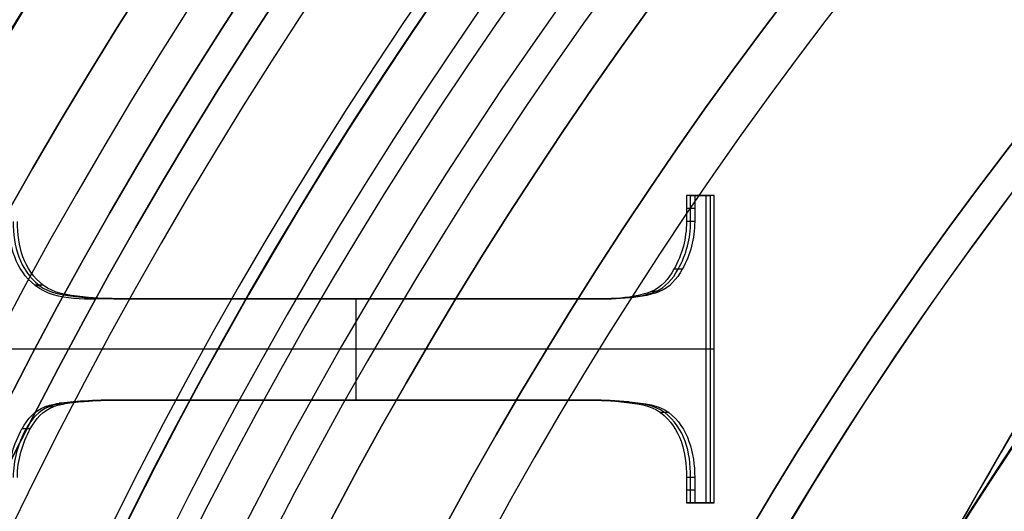
# Model space of a CAD drawing. Units: millimetres. Extents: x -123 to 167, y -36 to 44.
# Drawn here: x -13 to -10, y 6 to 8 of the extents above; entities that cross this region are included whole.
import ezdxf

# ---------------------------------------------------------------- set-up
doc = ezdxf.new("R2010")
doc.units = ezdxf.units.MM
doc.header["$MEASUREMENT"] = 0
doc.layers.add('Predefinito', color=18, linetype='Continuous', true_color=0x000000)

# ---------------------------------------------------------------- blocks, each defined once
blk = doc.blocks.new('10FZ0056000')
at = {"layer": 'Predefinito', "color": 9, "true_color": 0xafc4dd}
for centre in [(0, 0), (0, 0, 3), (0, 0, 1.5)]:
    blk.add_arc(centre, 25.5, 63.99982, 325.98243, dxfattribs=at)
blk = doc.blocks.new('10OR1146000_oa_2')
at = {"layer": 'Predefinito', "color": 250, "true_color": 0x333333}
for centre, radius in [((0, 0, 1.31), 21.505), ((0, 0, 2.62), 20.195), ((0, 0), 20.195), ((0, 0, 1.31), 18.885)]:
    blk.add_circle(centre, radius, dxfattribs=at)
blk = doc.blocks.new('10GG0266000')
at = {"layer": 'Predefinito', "color": 250, "true_color": 0x333333}
for centre in [(0, 0), (0, 0, 2), (0, 0, 1)]:
    blk.add_arc(centre, 25.5, 63.99982, 325.98243, dxfattribs=at)
blk = doc.blocks.new('3100KF02-00_oa_1')
at = {"layer": 'Predefinito', "extrusion": (2.70383e-31, 8.59773e-16, -1), "rotation": 269.9999999999999}
blk.add_blockref('10OR1146000_oa_2', (0, 0), dxfattribs=at)
at = {"layer": 'Predefinito'}
for name, p, rotation in [('10FZ0056000', (-1.55, -7.0494, -28), 359.9999999999999), ('10GG0266000', (-1.55, -7.0494, -25), 360)]:
    blk.add_blockref(name, p, dxfattribs=dict(at, rotation=rotation))
blk = doc.blocks.new('Blocco 01')
at = {"layer": 'Predefinito'}
for centre, radius in [((0, 0, 64), 20), ((0, 0, 1), 18.25), ((0, 0, 127), 17.25), ((0, 0, 8.25), 17.05), ((0, 0, 92.25), 16.5), ((0, 0, 109), 15.6), ((0, 0, 35.25), 15.6), ((0, 0, 92.25), 15.6), ((0, 0, 124.75), 15.3), ((0, 0, 120), 14.4585), ((0, 0, 98.75), 13.5)]:
    blk.add_circle(centre, radius, dxfattribs=at)
for centre, radius, start, end in [((0, 0, 128), 20, 270, 90), ((0, 0, 117), 15.6, 190.1856, 169.8144), ((0, 0, 117), 14.4585, 191.67298, 168.32702), ((0, 0, 123), 14.4585, 270, 90), ((0, 0), 20, 180, 0), ((0, 0, 2), 18.25, 180, 0), ((0, 0), 18.25, 180, 0), ((0, 0, 2), 17.55, 180, 0), ((0, 0, 126), 17.25, 180, 0), ((0, 0, 128), 17.25, 180, 0), ((0, 0, 2.5), 17.05, 180, 0), ((0, 0, 92), 16.5, 180, 0), ((0, 0, 92.5), 16.5, 180, 0), ((0, 0, 101), 15.6, 180, 0), ((0, 0, 14), 15.6, 180, 0), ((0, 0, 56.5), 15.6, 180, 0), ((0, 0, 90.6252), 15.6, 180, 0), ((0, 0, 93.8748), 15.6, 180, 0), ((0, 0, 123.5), 15.3, 180, 0), ((0, 0, 126), 15.3, 180, 0), ((0, 0, 123), 14.8, 180, 0), ((0, 0, 99.5), 14.1, 180, 0), ((0, 0, 99.5), 14, 180, 0), ((0, 0, 98.5), 13.5, 180, 0), ((0, 0, 99), 13.5, 180, 0), ((0, 0, 14), 17.05, 270, 0)]:
    blk.add_arc(centre, radius, start, end, dxfattribs=at)
blk = doc.blocks.new('10LA08360YY')
at = {"layer": 'Predefinito'}
blk.add_blockref('Blocco 01', (0, 0), dxfattribs=at)
blk = doc.blocks.new('10LA08460YY')
at = {"layer": 'Predefinito'}
blk.add_blockref('10LA08360YY', (0, 0), dxfattribs=at)
blk = doc.blocks.new('10GH01960YY')
at = {"layer": 'Predefinito', "color": 9, "true_color": 0xbfbfbf}
for p, q in [((-1.6699, -12.8923, -4), (-10.3301, -7.8923, -4)), ((-1.6699, -12.8923, -2), (-10.3301, -7.8923, -2))]:
    blk.add_line(p, q, dxfattribs=at)
for centre, radius in [((0, 0, -8.2), 16.1), ((0, 0, -5.95), 15), ((0, 0, -14.5), 15), ((0, 0, -9.5), 14.9), ((0, 0, -11), 13.85), ((0, 0, -14.5), 12.6), ((0, 0, -1), 10.5), ((0, 0, -9.15), 10.1)]:
    blk.add_circle(centre, radius, dxfattribs=at)
for centre, radius, start, end in [((0, 0, -9), 14.9, 90, 270), ((0, 0, -2), 10.5, 90, 270), ((0, 0), 10.5, 90, 270), ((0, 0, -7.4), 16.1, 180, 0), ((0, 0, -9), 16.1, 180, 0), ((0, 0, -4.5), 15, 180, 0), ((0, 0, -7.4), 15, 180, 0), ((0, 0, -12.5), 15, 180, 0), ((0, 0, -16.5), 15, 180, 0), ((0, 0, -10), 14.9, 180, 0), ((0, 0, -4), 14.5, 180, 0), ((0, 0, -17), 14.5, 180, 0), ((0, 0, -12), 14.5, 180, 0), ((0, 0, -10), 13.85, 180, 0), ((0, 0, -12), 13.85, 180, 0), ((0, 0, -17), 12.6, 180, 0), ((0, 0, -12), 12.6, 180, 0), ((0, 0, -12), 10.8, 180, 0), ((0, 0, -11.3), 10.1, 180, 0), ((0, 0, -7), 10.1, 180, 0), ((0, 0), 12.0044, 181.55694, 238.44306)]:
    blk.add_arc(centre, radius, start, end, dxfattribs=at)
at = {"layer": 'Predefinito', "color": 9, "true_color": 0xbfbfbf, "extrusion": (-0.5, -0.866025, -3.61551e-15)}
blk.add_open_spline([(-10.3301, -7.8923, -0.3624), (-8.9904, -8.6658, -0.1458), (-7.6284, -9.4522, -0.0154), (-6.2825, -10.2292)], degree=3, dxfattribs=at)
blk = doc.blocks.new('10OR0196000')
at = {"layer": 'Predefinito', "color": 250, "true_color": 0x333333}
for centre, radius in [((0, 0, 0.89), 15.13), ((0, 0), 14.24), ((0, 0, 1.78), 14.24), ((0, 0, 0.89), 13.35)]:
    blk.add_circle(centre, radius, dxfattribs=at)
blk = doc.blocks.new('10VA02560YYcorpo')
at = {"layer": 'Predefinito'}
for centre, radius, start, end in [((0, 0, 0.5), 12.5, 180, 0), ((0, 0, 24.3), 12.5, 180, 0), ((0, 0), 12, 180, 0), ((0, -0.8179, 11.5), 10, 216.40777, 323.59223), ((0, -0.8179, 16.5), 10, 216.40777, 323.59223), ((0, -0.8179, 14), 10, 216.40777, 323.59223), ((0, 0, 16.5), 12.5, 220, 320), ((0, 0, 11.5), 12.5, 220, 320)]:
    blk.add_arc(centre, radius, start, end, dxfattribs=at)
blk = doc.blocks.new('10VA0256000')
at = {"layer": 'Predefinito'}
blk.add_blockref('10VA02560YYcorpo', (0, 0), dxfattribs=at)
blk = doc.blocks.new('10CA22860YY')
at = {"layer": 'Predefinito'}
for centre, radius in [((0, 0, 3), 14.4585), ((0, 0, 11.1285), 11.35)]:
    blk.add_circle(centre, radius, dxfattribs=at)
for centre, radius, end in [((0, 0), 17.5, 180), ((0, 0, 6), 14.4585, 90), ((0, 0), 14.4585, 90), ((0, 0, 6), 14.3122, 180), ((0, 0, 12.1741), 11.35, 180), ((0, 0, 10.083), 11.35, 180)]:
    blk.add_arc(centre, radius, 0, end, dxfattribs=at)
blk = doc.blocks.new('3101LA03-00')
at = {"layer": 'Predefinito'}
for name, p, rotation in [('10LA08460YY', (0, 0), 180), ('10CA22860YY', (0, 0, 128), 90.00000000000001), ('10GH01960YY', (0, 0, 135), 270), ('10VA0256000', (0, 0, 98.5), 270)]:
    blk.add_blockref(name, p, dxfattribs=dict(at, rotation=rotation))
at = {"layer": 'Predefinito', "extrusion": (0, 0, -1), "rotation": 90.00000000000001}
blk.add_blockref('10OR0196000', (0, 0, -125), dxfattribs=at)
blk = doc.blocks.new('10AN08360YY_oa_4')
at = {"layer": 'Predefinito', "color": 9, "true_color": 0xc0c0c0}
for centre, radius in [((0, 0, 2.1), 24), ((0, 0, 1), 21.5), ((0, 0, 3.6), 20.25), ((0, 0, 1), 18), ((0, 0, 1.5), 16.5)]:
    blk.add_circle(centre, radius, dxfattribs=at)
for centre, radius, start in [((0, 0, 4.2), 24, 0), ((0, 0), 24, 0), ((0, 0, 2), 21.5, 90), ((0, 0), 21.5, 90), ((0, 0, 3), 20.25, 0), ((0, 0, 4.2), 20.25, 0), ((0, 0, 2), 18, 90), ((0, 0), 18, 90), ((0, 0, 3), 16.5, 0), ((0, 0), 16.5, 0)]:
    blk.add_arc(centre, radius, start, 180, dxfattribs=at)
blk = doc.blocks.new('3101A104-00_oa_0')
at = {"layer": 'Predefinito'}
for name, p in [('10AN08360YY_oa_4', (0, 0, -3)), ('3101LA03-00', (0, 0))]:
    blk.add_blockref(name, p, dxfattribs=at)
at = {"layer": 'Predefinito', "rotation": 360}
blk.add_blockref('3100KF02-00_oa_1', (2, 0, -1), dxfattribs=at)
blk = doc.blocks.new('10MN05060YY')
at = {"layer": 'Predefinito'}
for p, q in [((-11.0706, 7.5248, 24.0333), (-11.0706, 7.4376, 24.0333)), ((-11.0045, 7.5248, 24.0426), (-11.0706, 7.5248, 24.0333)), ((-11.0428, 7.5248, 23.8353), (-11.0706, 7.5248, 24.0333)), ((-11.0567, 7.5248, 23.9343), (-10.9906, 7.5248, 23.9436)), ((-11.0567, 7.4376, 23.9343), (-11.0567, 7.5248, 23.9343)), ((-10.9767, 7.5248, 23.8445), (-11.0428, 7.5248, 23.8353)), ((-11.0428, 7.5248, 23.8353), (-11.0428, 7.4376, 23.8353)), ((-11.0097, 7.5248, 23.8399), (-11.0376, 7.5248, 24.038)), ((-11.0045, 6.4908, 24.0426), (-11.0045, 7.5248, 24.0426)), ((-10.9767, 7.5248, 23.8445), (-11.0045, 7.5248, 24.0426)), ((-10.9906, 7.5248, 23.9436), (-10.9906, 6.4908, 23.9436)), ((-10.9767, 6.4908, 23.8445), (-10.9767, 7.5248, 23.8445)), ((-11.0428, 7.4812, 23.8353), (-11.0706, 7.4812, 24.0333)), ((-11.0428, 7.4376, 23.8353), (-11.0706, 7.4376, 24.0333)), ((-11.0428, 7.4372, 23.8353), (-11.0706, 7.4372, 24.0333)), ((-11.0849, 7.2768, 23.8293), (-11.1127, 7.2768, 24.0274)), ((-13.237, 7.2227, 23.5269), (-13.2648, 7.2227, 23.7249)), ((-11.1615, 7.2017, 23.8186), (-11.1894, 7.2017, 24.0166)), ((-13.1033, 7.184, 23.5457), (-13.1312, 7.184, 23.7437)), ((-12.963, 7.1776, 23.5654), (-12.9908, 7.1776, 23.7634)), ((-11.4313, 7.1776, 23.9826), (-12.9898, 7.1776, 23.7636)), ((-12.9898, 7.1776, 23.7636), (-12.962, 7.1776, 23.5655)), ((-12.9759, 7.1776, 23.6646), (-11.4174, 7.1776, 23.8836)), ((-11.4035, 7.1776, 23.7846), (-12.962, 7.1776, 23.5655)), ((-12.1827, 7.1776, 23.675), (-12.2106, 7.1776, 23.8731)), ((-12.1835, 6.8365, 23.6749), (-12.1835, 7.1776, 23.6749)), ((-11.4035, 7.1776, 23.7846), (-11.4313, 7.1776, 23.9826)), ((-10.9767, 7.0078, 23.8445), (-13.3903, 7.0078, 23.5053)), ((-10.9767, 7.0078, 23.8445), (-11.0045, 7.0078, 24.0426)), ((-13.0839, 6.8332, 23.5484), (-13.1117, 6.8332, 23.7465)), ((-12.9898, 6.8365, 23.7636), (-11.4313, 6.8365, 23.9826)), ((-12.962, 6.8365, 23.5655), (-12.9898, 6.8365, 23.7636)), ((-11.4174, 6.8365, 23.8836), (-12.9759, 6.8365, 23.6646)), ((-12.962, 6.8365, 23.5655), (-11.4035, 6.8365, 23.7846)), ((-12.1827, 6.8365, 23.675), (-12.2106, 6.8365, 23.8731)), ((-11.4035, 6.8365, 23.7846), (-11.4313, 6.8365, 23.9826)), ((-11.4024, 6.8365, 23.7847), (-11.4302, 6.8365, 23.9828)), ((-13.2039, 6.8139, 23.5315), (-13.2317, 6.8139, 23.7296)), ((-13.1557, 6.8257, 23.5383), (-13.1836, 6.8257, 23.7364)), ((-11.2631, 6.8307, 23.8043), (-11.291, 6.8307, 24.0023)), ((-11.13, 6.7944, 23.823), (-11.1578, 6.7944, 24.0211)), ((-13.2806, 6.7403, 23.5208), (-13.3084, 6.7403, 23.7188)), ((-11.0706, 6.5765, 24.0333), (-11.0706, 6.4908, 24.0333)), ((-11.0428, 6.5765, 23.8353), (-11.0706, 6.5765, 24.0333)), ((-11.0567, 6.4908, 23.9343), (-11.0567, 6.5765, 23.9343)), ((-11.0428, 6.5765, 23.8353), (-11.0428, 6.4908, 23.8353)), ((-11.0428, 6.5336, 23.8353), (-11.0706, 6.5336, 24.0333)), ((-11.0706, 6.4908, 24.0333), (-11.0045, 6.4908, 24.0426)), ((-11.0428, 6.4908, 23.8353), (-11.0706, 6.4908, 24.0333)), ((-10.9906, 6.4908, 23.9436), (-11.0567, 6.4908, 23.9343)), ((-11.0428, 6.4908, 23.8353), (-10.9767, 6.4908, 23.8445)), ((-11.0097, 6.4908, 23.8399), (-11.0376, 6.4908, 24.038)), ((-10.9767, 6.4908, 23.8445), (-11.0045, 6.4908, 24.0426))]:
    blk.add_line(p, q, dxfattribs=at)
blk.add_circle((0, 0, 12.9196), 20, dxfattribs=at)
for points, weights, knots in [([(-20, 0, 22.3437), (-20, 2.6832, 22.3438), (-18.905, 8.0497, 22.4939), (-14.2404, 14.8126, 23.1332), (-7.4115, 19.1361, 24.069), (-2.1566, 20.046, 24.7892), (0.3958, 19.9961, 25.1393)], [0.999999912259, 0.999999912259, 0.999999911358, 0.999999907482, 0.999999901698, 0.999999897131, 0.999999894882], [-126.250844, -126.250844, -126.250844, -126.250844, -118.151596, -110.052348, -101.9531, -94.248102, -94.248102, -94.248102, -94.248102]), ([(0.3469, -19.85, 25.4896), (-2.1784, -19.8967, 25.1378), (-7.3759, -18.9977, 24.4138), (-14.1566, -14.707, 23.469), (-18.7891, -7.9928, 22.8234), (-20.4203, 0, 22.5961), (-18.7891, 7.9928, 22.8234), (-14.1566, 14.707, 23.469), (-7.3759, 18.9977, 24.4138), (-2.1784, 19.8967, 25.1378), (0.3469, 19.85, 25.4896)], [0.853062083651, 0.856207443017, 0.862592194402, 0.870678433389, 0.876095939064, 0.877984215635, 0.876095939063, 0.870678433387, 0.862592194323, 0.856207442823, 0.853062083364], [0.397879, 0.397879, 0.397879, 0.397879, 8.241186, 16.482372, 24.723558, 32.964744, 41.20593, 49.447116, 57.688302, 65.531609, 65.531609, 65.531609, 65.531609])]:
    blk.add_rational_spline(points, weights, degree=3, knots=knots, dxfattribs=at)
at = {"layer": 'Predefinito', "extrusion": (-0.425306, 2.16979e-16, -0.90505)}
blk.add_rational_spline([(0, 20, 0.7), (-20, 20, 10.0985), (-20, 0, 10.0985)], [1, 0.707106781187, 1], degree=2, dxfattribs=at)
at = {"layer": 'Predefinito', "extrusion": (-0.139173, 1.46639e-16, 0.990268)}
blk.add_rational_spline([(0.3262, -19.496, 25.635), (-2.1657, -19.546, 25.2848), (-7.2929, -18.6595, 24.5642), (-13.954, -14.4423, 23.6281), (-18.502, -7.8485, 22.9889), (-20.1034, 0, 22.7638), (-18.502, 7.8485, 22.9889), (-13.954, 14.4423, 23.6281), (-7.2929, 18.6595, 24.5642), (-2.1657, 19.546, 25.2848), (0.3262, 19.496, 25.635)], [0.999963579538, 0.99996435982, 0.999965943072, 0.999967947812, 0.999969290534, 0.999969758541, 0.999969290534, 0.999967947812, 0.999965943072, 0.99996435982, 0.999963579538], degree=3, knots=[91.903159, 91.903159, 91.903159, 91.903159, 99.427417, 107.326331, 115.225246, 123.124161, 131.023076, 138.92199, 146.820905, 154.345163, 154.345163, 154.345163, 154.345163], dxfattribs=at)
at = {"layer": 'Predefinito'}
blk.add_open_spline([(1.1756, 18.1592, 12.0325), (-1.0462, 18.1932, 12.0325), (-4.3469, 17.5556, 12.0325), (-8.3329, 15.3855, 12.0325), (-10.9629, 13.1778, 12.0325), (-13.1869, 10.3928, 12.0325), (-14.8339, 7.2247, 12.0325), (-15.8845, 3.6777, 12.0325), (-16.3515, -1.2475, 12.0325), (-15.4101, -6.1271, 12.0325), (-13.1772, -10.4214, 12.0325), (-10.983, -13.1672, 12.0325), (-8.3218, -15.4045, 12.0325), (-4.3413, -17.5596, 12.0325), (-1.0507, -18.1926, 12.0325), (1.173, -18.1591, 12.0325)], degree=3, knots=[0, 0, 0, 0, 7.029979, 10.544969, 14.059959, 17.574948, 21.089938, 24.604927, 28.119917, 35.149896, 38.664886, 42.179876, 45.694865, 49.209855, 56.239834, 56.239834, 56.239834, 56.239834], dxfattribs=at)
at = {"layer": 'Predefinito', "extrusion": (0.425306, 7.19793e-08, 0.90505)}
blk.add_open_spline([(0, -18.1347, 0.7), (-1.0655, -18.0743, 1.2007), (-3.1482, -17.7478, 2.1794), (-6.1862, -16.6282, 3.6071), (-8.9547, -14.9391, 4.9081), (-11.4273, -12.6796, 6.07), (-13.4369, -9.9912, 7.0143), (-14.969, -6.8684, 7.7343), (-15.9006, -3.533, 8.1721), (-16.3325, 1.1687, 8.3751), (-15.4788, 5.815, 7.9739), (-13.4425, 9.9682, 7.017), (-11.4293, 12.6665, 6.0709), (-8.9566, 14.9287, 4.9089), (-6.1862, 16.622, 3.6071), (-3.1483, 17.7436, 2.1795), (-1.0654, 18.0729, 1.2006), (0, 18.1344, 0.7)], degree=3, knots=[0, 0, 0, 0, 0.00348679, 0.00697358, 0.01046038, 0.01394717, 0.01743396, 0.02092075, 0.02440755, 0.02789434, 0.03486792, 0.03835471, 0.04184151, 0.0453283, 0.04881509, 0.05230188, 0.05578867, 0.05578867, 0.05578867, 0.05578867], dxfattribs=at)
at = {"layer": 'Predefinito', "extrusion": (-0.139171, 4.53141e-06, 0.990268)}
blk.add_open_spline([(-12.0029, 11.8309, 21.3777), (-13.1718, 10.3798, 21.2134), (-14.567, 7.9624, 21.0173), (-15.6813, 4.3847, 20.8607), (-15.9694, 2.5572, 20.8203), (-16.0483, 1.6273, 20.8092)], degree=3, knots=[0.00049588, 0.00049588, 0.00049588, 0.00049588, 0.00605004, 0.00882712, 0.0116042, 0.0116042, 0.0116042, 0.0116042], dxfattribs=at)
at = {"layer": 'Predefinito', "extrusion": (-0.139173, 3.01737e-13, 0.990268)}
blk.add_open_spline([(-13.2642, 7.2222, 23.725), (-13.2644, 7.2224, 23.725), (-13.2646, 7.2226, 23.725), (-13.2648, 7.2227, 23.7249), (-13.3309, 7.2749, 23.7157), (-13.352, 7.3536, 23.7127), (-13.352, 7.4376, 23.7127)], degree=3, knots=[-0.000239979, -0.000239979, -0.000239979, -0.000239979, -0.0002392603, -0.0002392603, -0.0002392603, 0, 0, 0, 0], dxfattribs=at)
at = {"layer": 'Predefinito', "extrusion": (-0.139173, 4.03986e-13, 0.990268)}
blk.add_open_spline([(-13.3381, 7.4376, 23.6137), (-13.3381, 7.3536, 23.6137), (-13.317, 7.2749, 23.6166), (-13.2509, 7.2227, 23.6259), (-13.2508, 7.2226, 23.6259), (-13.2507, 7.2226, 23.6259), (-13.2506, 7.2225, 23.626)], degree=3, knots=[0, 0, 0, 0, 0.999996, 0.999996, 0.999996, 1.0015, 1.0015, 1.0015, 1.0015], dxfattribs=at)
at = {"layer": 'Predefinito', "extrusion": (-0.139173, 2.36992e-13, 0.990268)}
blk.add_open_spline([(-13.237, 7.2227, 23.5269), (-13.237, 7.2227, 23.5269), (-13.237, 7.2227, 23.5269), (-13.237, 7.2227, 23.5269), (-13.303, 7.2749, 23.5176), (-13.3241, 7.3536, 23.5146), (-13.3241, 7.4376, 23.5146)], degree=3, knots=[-0.000239979, -0.000239979, -0.000239979, -0.000239979, -0.000239978, -0.000239978, -0.000239978, 0, 0, 0, 0], dxfattribs=at)
at = {"layer": 'Predefinito', "extrusion": (0.139173, -1.22633e-12, -0.990268)}
blk.add_open_spline([(-11.0706, 7.4376, 24.0333), (-11.0706, 7.4375, 24.0333), (-11.0706, 7.4373, 24.0333), (-11.0706, 7.4372, 24.0333), (-11.0707, 7.3797, 24.0333), (-11.0844, 7.3276, 24.0314), (-11.1126, 7.2771, 24.0274)], degree=3, knots=[-0.0001684779, -0.0001684779, -0.0001684779, -0.0001684779, -0.0001680687, -0.0001680687, -0.0001680687, -0.0000003464, -0.0000003464, -0.0000003464, -0.0000003464], dxfattribs=at)
at = {"layer": 'Predefinito', "extrusion": (0.139173, -6.8965e-13, -0.990268)}
blk.add_open_spline([(-11.0987, 7.277, 23.9284), (-11.0705, 7.3275, 23.9323), (-11.0568, 7.3796, 23.9343), (-11.0567, 7.4372, 23.9343), (-11.0567, 7.4373, 23.9343), (-11.0567, 7.4375, 23.9343), (-11.0567, 7.4376, 23.9343)], degree=3, knots=[0.0009935, 0.0009935, 0.0009935, 0.0009935, 0.997565, 0.997565, 0.997565, 0.999994, 0.999994, 0.999994, 0.999994], dxfattribs=at)
at = {"layer": 'Predefinito', "extrusion": (0.139173, -7.49485e-13, -0.990268)}
blk.add_open_spline([(-11.0428, 7.4376, 23.8353), (-11.0428, 7.4375, 23.8353), (-11.0428, 7.4373, 23.8353), (-11.0428, 7.4372, 23.8353), (-11.0429, 7.3796, 23.8352), (-11.0566, 7.3274, 23.8333), (-11.0849, 7.2768, 23.8293)], degree=3, knots=[-0.0001684595, -0.0001684595, -0.0001684595, -0.0001684595, -0.0001680503, -0.0001680503, -0.0001680503, 0, 0, 0, 0], dxfattribs=at)
at = {"layer": 'Predefinito', "extrusion": (0.139173, -1.20134e-13, -0.990268)}
blk.add_open_spline([(-11.1126, 7.2771, 24.0274), (-11.1301, 7.2447, 24.025), (-11.155, 7.2157, 24.0214), (-11.1887, 7.2019, 24.0167)], degree=3, dxfattribs=at)
at = {"layer": 'Predefinito', "extrusion": (0.139173, -2.47896e-13, -0.990268)}
blk.add_open_spline([(-11.1751, 7.2018, 23.9176), (-11.141, 7.2156, 23.9224), (-11.117, 7.243, 23.9258), (-11.0988, 7.2768, 23.9284), (-11.0988, 7.2769, 23.9284), (-11.0987, 7.2769, 23.9284), (-11.0987, 7.277, 23.9284)], degree=3, knots=[0.0031797, 0.0031797, 0.0031797, 0.0031797, 0.9999825, 0.9999825, 0.9999825, 1.0015008, 1.0015008, 1.0015008, 1.0015008], dxfattribs=at)
at = {"layer": 'Predefinito', "extrusion": (0.139173, 1.52519e-13, -0.990268)}
blk.add_open_spline([(-11.0849, 7.2768, 23.8293), (-11.0849, 7.2768, 23.8293), (-11.0849, 7.2768, 23.8293), (-11.0849, 7.2768, 23.8293), (-11.1031, 7.2429, 23.8268), (-11.1272, 7.2154, 23.8234), (-11.1615, 7.2017, 23.8186)], degree=3, knots=[-0.0001101964, -0.0001101964, -0.0001101964, -0.0001101964, -0.0001101944, -0.0001101944, -0.0001101944, 0, 0, 0, 0], dxfattribs=at)
at = {"layer": 'Predefinito', "extrusion": (0.51223, 0.855971, 0.070238)}
blk.add_open_spline([(-11.0849, 7.2768, 23.8293), (-11.0941, 7.2769, 23.8954), (-11.1033, 7.277, 23.9614), (-11.1126, 7.2771, 24.0274)], degree=3, dxfattribs=at)
at = {"layer": 'Predefinito'}
for points in [[(-13.237, 7.2227, 23.5269), (-13.2461, 7.2226, 23.5929), (-13.2551, 7.2224, 23.659), (-13.2642, 7.2222, 23.725)], [(-11.1615, 7.2017, 23.8186), (-11.1706, 7.2018, 23.8846), (-11.1796, 7.2018, 23.9507), (-11.1887, 7.2019, 24.0167)], [(-13.2039, 6.8139, 23.5315), (-13.2133, 6.8139, 23.5975), (-13.2228, 6.8138, 23.6635), (-13.2322, 6.8138, 23.7295)], [(-11.13, 6.7944, 23.823), (-11.1395, 6.7946, 23.889), (-11.1489, 6.7947, 23.955), (-11.1584, 6.7949, 24.021)]]:
    blk.add_open_spline(points, degree=3, dxfattribs=at)
at = {"layer": 'Predefinito', "extrusion": (0.139173, -2.69326e-14, -0.990268)}
blk.add_open_spline([(-12.9898, 7.1776, 23.7636), (-13.0837, 7.1777, 23.7504), (-13.1884, 7.1644, 23.7357), (-13.2642, 7.2222, 23.725)], degree=3, dxfattribs=at)
at = {"layer": 'Predefinito', "extrusion": (0.139173, 2.28847e-12, -0.990268)}
blk.add_open_spline([(-13.2506, 7.2225, 23.626), (-13.2152, 7.1954, 23.6309), (-13.17, 7.1897, 23.6373), (-13.0643, 7.1783, 23.6521), (-13.0415, 7.1777, 23.6553), (-12.9769, 7.1776, 23.6644), (-12.9766, 7.1776, 23.6645), (-12.9762, 7.1776, 23.6645), (-12.9759, 7.1776, 23.6646)], degree=3, knots=[0.0014061, 0.0014061, 0.0014061, 0.0014061, 0.4984263, 0.4984263, 0.9968526, 0.9968526, 0.9968526, 0.9995037, 0.9995037, 0.9995037, 0.9995037], dxfattribs=at)
at = {"layer": 'Predefinito', "extrusion": (0.139173, -6.99173e-14, -0.990268)}
blk.add_open_spline([(-12.962, 7.1776, 23.5655), (-12.9623, 7.1776, 23.5655), (-12.9626, 7.1776, 23.5654), (-12.963, 7.1776, 23.5654), (-13.0276, 7.1777, 23.5563), (-13.0504, 7.1783, 23.5531), (-13.1563, 7.1898, 23.5382), (-13.2015, 7.1954, 23.5319), (-13.237, 7.2227, 23.5269)], degree=3, knots=[-0.000283486, -0.000283486, -0.000283486, -0.000283486, -0.0002827341, -0.0002827341, -0.0002827341, -0.0001413671, -0.0001413671, 0, 0, 0, 0], dxfattribs=at)
at = {"layer": 'Predefinito', "extrusion": (0.139173, -1.79158e-13, -0.990268)}
blk.add_open_spline([(-11.1887, 7.2019, 24.0167), (-11.2659, 7.1724, 24.0059), (-11.3498, 7.1777, 23.9941), (-11.4313, 7.1776, 23.9826)], degree=3, dxfattribs=at)
at = {"layer": 'Predefinito', "extrusion": (0.139173, 4.22765e-13, -0.990268)}
blk.add_open_spline([(-11.4174, 7.1776, 23.8836), (-11.3337, 7.1776, 23.8953), (-11.2486, 7.1735, 23.9073), (-11.1754, 7.2017, 23.9176), (-11.1753, 7.2017, 23.9176), (-11.1752, 7.2018, 23.9176), (-11.1751, 7.2018, 23.9176)], degree=3, knots=[0, 0, 0, 0, 0.999993, 0.999993, 0.999993, 1.001499, 1.001499, 1.001499, 1.001499], dxfattribs=at)
at = {"layer": 'Predefinito', "extrusion": (0.139173, 3.81282e-13, -0.990268)}
blk.add_open_spline([(-11.1615, 7.2017, 23.8186), (-11.1615, 7.2017, 23.8186), (-11.1615, 7.2017, 23.8186), (-11.1615, 7.2017, 23.8186), (-11.2347, 7.1735, 23.8083), (-11.3198, 7.1776, 23.7963), (-11.4035, 7.1776, 23.7846)], degree=3, knots=[-0.0002471346, -0.0002471346, -0.0002471346, -0.0002471346, -0.0002471332, -0.0002471332, -0.0002471332, 0, 0, 0, 0], dxfattribs=at)
at = {"layer": 'Predefinito', "extrusion": (-0.139173, 5.14745e-12, 0.990268)}
blk.add_open_spline([(-13.2322, 6.8138, 23.7295), (-13.232, 6.8138, 23.7295), (-13.2319, 6.8139, 23.7296), (-13.2317, 6.8139, 23.7296), (-13.2196, 6.8186, 23.7313), (-13.2036, 6.8225, 23.7335), (-13.1635, 6.829, 23.7392), (-13.1289, 6.8321, 23.744), (-13.0773, 6.8354, 23.7513), (-13.0366, 6.8365, 23.757), (-12.9898, 6.8365, 23.7636)], degree=3, knots=[-0.0002463964, -0.0002463964, -0.0002463964, -0.0002463964, -0.0002456574, -0.0002456574, -0.0002456574, -0.000184243, -0.000184243, -0.0001228287, -0.0001228287, 0, 0, 0, 0], dxfattribs=at)
at = {"layer": 'Predefinito', "extrusion": (-0.139173, 6.0389e-12, 0.990268)}
blk.add_open_spline([(-12.9759, 6.8365, 23.6646), (-13.0227, 6.8365, 23.658), (-13.0634, 6.8354, 23.6523), (-13.115, 6.8321, 23.645), (-13.1496, 6.829, 23.6401), (-13.1896, 6.8225, 23.6345), (-13.2057, 6.8186, 23.6323), (-13.2178, 6.8139, 23.6306), (-13.2179, 6.8139, 23.6305), (-13.218, 6.8139, 23.6305), (-13.218, 6.8138, 23.6305)], degree=3, knots=[0, 0, 0, 0, 0.499996, 0.499996, 0.749994, 0.749994, 0.999992, 0.999992, 0.999992, 1.0015, 1.0015, 1.0015, 1.0015], dxfattribs=at)
at = {"layer": 'Predefinito', "extrusion": (-0.139173, 2.0288e-12, 0.990268)}
blk.add_open_spline([(-13.2039, 6.8139, 23.5315), (-13.2039, 6.8139, 23.5315), (-13.2039, 6.8139, 23.5315), (-13.2039, 6.8139, 23.5315), (-13.1918, 6.8186, 23.5332), (-13.1757, 6.8225, 23.5355), (-13.1357, 6.829, 23.5411), (-13.1011, 6.8321, 23.546), (-13.0494, 6.8354, 23.5532), (-13.0088, 6.8365, 23.5589), (-12.962, 6.8365, 23.5655)], degree=3, knots=[-0.0002463964, -0.0002463964, -0.0002463964, -0.0002463964, -0.0002463943, -0.0002463943, -0.0002463943, -0.0001847958, -0.0001847958, -0.0001231972, -0.0001231972, 0, 0, 0, 0], dxfattribs=at)
at = {"layer": 'Predefinito', "extrusion": (-0.139173, -1.11509e-12, 0.990268)}
blk.add_open_spline([(-11.4313, 6.8365, 23.9826), (-11.431, 6.8365, 23.9827), (-11.4306, 6.8365, 23.9827), (-11.4302, 6.8365, 23.9828), (-11.3659, 6.8364, 23.9918), (-11.3437, 6.8359, 23.9949), (-11.2385, 6.8255, 24.0097), (-11.1932, 6.821, 24.0161), (-11.1584, 6.7949, 24.021)], degree=3, knots=[-0.0002812114, -0.0002812114, -0.0002812114, -0.0002812114, -0.0002804314, -0.0002804314, -0.0002804314, -0.0001401848, -0.0001401848, -0.0000007619, -0.0000007619, -0.0000007619, -0.0000007619], dxfattribs=at)
at = {"layer": 'Predefinito', "extrusion": (-0.139173, -1.2461e-12, 0.990268)}
blk.add_open_spline([(-11.1442, 6.7946, 23.922), (-11.179, 6.8209, 23.9171), (-11.2245, 6.8254, 23.9107), (-11.3298, 6.8359, 23.8959), (-11.352, 6.8364, 23.8928), (-11.4163, 6.8365, 23.8837), (-11.4167, 6.8365, 23.8837), (-11.417, 6.8365, 23.8836), (-11.4174, 6.8365, 23.8836)], degree=3, knots=[0.0014629, 0.0014629, 0.0014629, 0.0014629, 0.4983496, 0.4983496, 0.9966991, 0.9966991, 0.9966991, 0.999471, 0.999471, 0.999471, 0.999471], dxfattribs=at)
at = {"layer": 'Predefinito', "extrusion": (-0.139173, -1.31037e-12, 0.990268)}
blk.add_open_spline([(-11.4035, 6.8365, 23.7846), (-11.4031, 6.8365, 23.7846), (-11.4028, 6.8365, 23.7847), (-11.4024, 6.8365, 23.7847), (-11.338, 6.8364, 23.7938), (-11.3159, 6.8359, 23.7969), (-11.2104, 6.8254, 23.8117), (-11.1648, 6.8209, 23.8181), (-11.13, 6.7944, 23.823)], degree=3, knots=[-0.0002812114, -0.0002812114, -0.0002812114, -0.0002812114, -0.0002804316, -0.0002804316, -0.0002804316, -0.0001402158, -0.0001402158, 0, 0, 0, 0], dxfattribs=at)
at = {"layer": 'Predefinito', "extrusion": (-0.139173, 1.69267e-12, 0.990268)}
blk.add_open_spline([(-13.3086, 6.74, 23.7188), (-13.3085, 6.7401, 23.7188), (-13.3084, 6.7402, 23.7188), (-13.3084, 6.7403, 23.7188), (-13.29, 6.7732, 23.7214), (-13.2658, 6.8002, 23.7248), (-13.2322, 6.8138, 23.7295)], degree=3, knots=[-0.0001090511, -0.0001090511, -0.0001090511, -0.0001090511, -0.0001087231, -0.0001087231, -0.0001087231, -0.0000004687, -0.0000004687, -0.0000004687, -0.0000004687], dxfattribs=at)
at = {"layer": 'Predefinito', "extrusion": (-0.139173, -1.0505e-12, 0.990268)}
blk.add_open_spline([(-13.218, 6.8138, 23.6305), (-13.2517, 6.8003, 23.6258), (-13.276, 6.7733, 23.6224), (-13.2945, 6.7403, 23.6198), (-13.2945, 6.7402, 23.6198), (-13.2945, 6.7402, 23.6198), (-13.2946, 6.7401, 23.6198)], degree=3, knots=[0.0021413, 0.0021413, 0.0021413, 0.0021413, 0.9999831, 0.9999831, 0.9999831, 1.0015007, 1.0015007, 1.0015007, 1.0015007], dxfattribs=at)
at = {"layer": 'Predefinito', "extrusion": (-0.139173, 2.55421e-13, 0.990268)}
blk.add_open_spline([(-13.2806, 6.7403, 23.5208), (-13.2806, 6.7403, 23.5208), (-13.2806, 6.7403, 23.5208), (-13.2806, 6.7403, 23.5208), (-13.262, 6.7733, 23.5234), (-13.2377, 6.8004, 23.5268), (-13.2039, 6.8139, 23.5315)], degree=3, knots=[-0.0001090403, -0.0001090403, -0.0001090403, -0.0001090403, -0.0001090383, -0.0001090383, -0.0001090383, 0, 0, 0, 0], dxfattribs=at)
at = {"layer": 'Predefinito', "extrusion": (0.139173, 3.52458e-13, -0.990268)}
blk.add_open_spline([(-11.1584, 6.7949, 24.021), (-11.1582, 6.7947, 24.021), (-11.158, 6.7945, 24.021), (-11.1578, 6.7944, 24.0211), (-11.0899, 6.7421, 24.0306), (-11.0706, 6.6626, 24.0333), (-11.0706, 6.5765, 24.0333)], degree=3, knots=[-0.0002445917, -0.0002445917, -0.0002445917, -0.0002445917, -0.0002438591, -0.0002438591, -0.0002438591, 0, 0, 0, 0], dxfattribs=at)
at = {"layer": 'Predefinito', "extrusion": (0.139173, 4.09134e-13, -0.990268)}
blk.add_open_spline([(-11.0567, 6.5765, 23.9343), (-11.0567, 6.6626, 23.9343), (-11.076, 6.7421, 23.9316), (-11.1439, 6.7944, 23.922), (-11.144, 6.7945, 23.922), (-11.1441, 6.7946, 23.922), (-11.1442, 6.7946, 23.922)], degree=3, knots=[0, 0, 0, 0, 0.999996, 0.999996, 0.999996, 1.0015, 1.0015, 1.0015, 1.0015], dxfattribs=at)
at = {"layer": 'Predefinito', "extrusion": (0.139173, 9.03032e-14, -0.990268)}
blk.add_open_spline([(-11.13, 6.7944, 23.823), (-11.0651, 6.7445, 23.8321), (-11.0428, 6.6582, 23.8353), (-11.0428, 6.5765, 23.8353)], degree=3, dxfattribs=at)
at = {"layer": 'Predefinito', "extrusion": (-0.139173, 2.25652e-11, 0.990268)}
blk.add_open_spline([(-13.352, 6.5765, 23.7127), (-13.352, 6.5766, 23.7127), (-13.352, 6.5767, 23.7127), (-13.352, 6.5769, 23.7127), (-13.3519, 6.6346, 23.7127), (-13.3366, 6.6883, 23.7148), (-13.3086, 6.74, 23.7188)], degree=3, knots=[-0.000171738, -0.000171738, -0.000171738, -0.000171738, -0.0001713422, -0.0001713422, -0.0001713422, -0.0000003412, -0.0000003412, -0.0000003412, -0.0000003412], dxfattribs=at)
at = {"layer": 'Predefinito', "extrusion": (-0.139173, -5.50783e-14, 0.990268)}
blk.add_open_spline([(-13.2946, 6.7401, 23.6198), (-13.3226, 6.6884, 23.6158), (-13.338, 6.6346, 23.6137), (-13.3381, 6.5769, 23.6137), (-13.3381, 6.5767, 23.6137), (-13.3381, 6.5766, 23.6137), (-13.3381, 6.5765, 23.6137)], degree=3, knots=[0.000962, 0.000962, 0.000962, 0.000962, 0.9976634, 0.9976634, 0.9976634, 0.9999687, 0.9999687, 0.9999687, 0.9999687], dxfattribs=at)
at = {"layer": 'Predefinito', "extrusion": (-0.139173, -5.92772e-14, 0.990268)}
blk.add_open_spline([(-13.3241, 6.5765, 23.5146), (-13.3241, 6.6338, 23.5146), (-13.3078, 6.69, 23.5169), (-13.2806, 6.7403, 23.5208)], degree=3, dxfattribs=at)
at = {"layer": 'Predefinito', "extrusion": (-0.451243, -0.89002, -0.065143)}
blk.add_open_spline([(-13.2806, 6.7403, 23.5208), (-13.2899, 6.7402, 23.5868), (-13.2992, 6.7401, 23.6528), (-13.3086, 6.74, 23.7188)], degree=3, dxfattribs=at)
blk = doc.blocks.new('3101MA01-00')
at = {"layer": 'Predefinito'}
blk.add_blockref('10MN05060YY', (0, 0), dxfattribs=at)
blk = doc.blocks.new('10CZ07160YY')
at = {"layer": 'Predefinito'}
for centre, radius in [((87.9959, -49), 40.9541), ((87.9959, -49, 4.45), 36.5041), ((87.9959, -49), 32.0541)]:
    blk.add_arc(centre, radius, 180, 0, dxfattribs=at)
blk = doc.blocks.new('2900FX12-AA')
at = {"layer": 'Predefinito', "extrusion": (-0.22589, -0.974153, 1.74644e-16)}
blk.add_blockref('10CZ07160YY', (-4.5733, 0, -33.9683), dxfattribs=at)
blk = doc.blocks.new('31011104-00')
at = {"layer": 'Predefinito'}
for name, p in [('2900FX12-AA', (-122.5, 1, -190)), ('3101A104-00_oa_0', (0, 0))]:
    blk.add_blockref(name, p, dxfattribs=at)
at = {"layer": 'Predefinito', "rotation": 360}
blk.add_blockref('3101MA01-00', (0, 0, 128.5), dxfattribs=at)

msp = doc.modelspace()

# ---------------------------------------------------------------- block references
at = {"layer": 'Predefinito'}
msp.add_blockref('31011104-00', (0, 0), dxfattribs=at)

doc.saveas('drawing.dxf')
